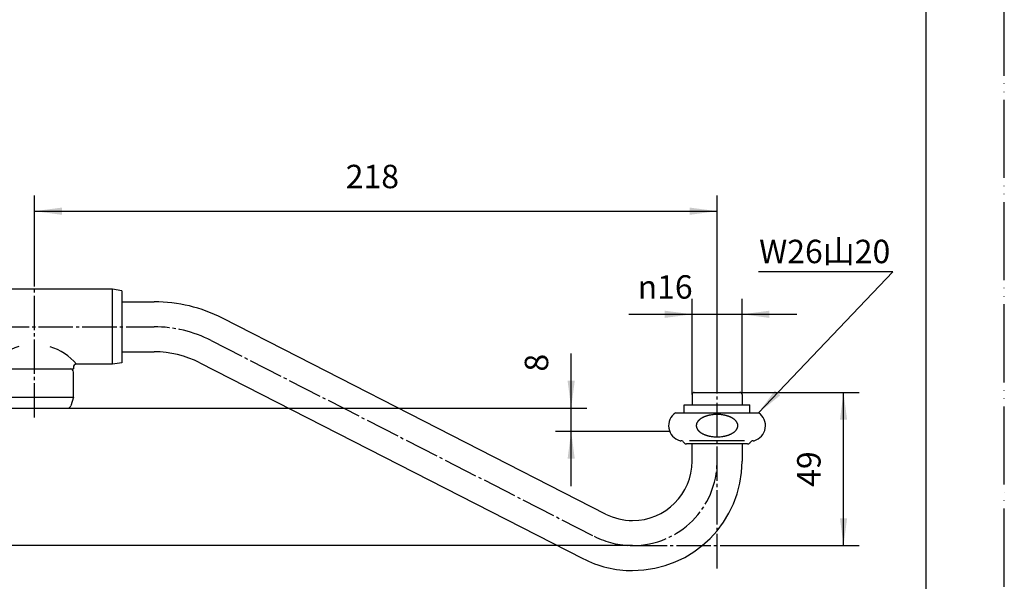
# Model space of a CAD drawing. Units: millimetres. Extents: x 0 to 525, y 0 to 742.
# Drawn here: x 210 to 525, y 165 to 345 of the extents above; entities that cross this region are included whole.
import ezdxf

# ---------------------------------------------------------------- set-up
doc = ezdxf.new("R2010")
doc.units = ezdxf.units.MM
doc.linetypes.add('DASH_CENTER', pattern=[14, 11, -1, 1, -1])
doc.linetypes.add('PHANTOM', pattern=[13, 10, -1, 0, -1, 0, -1])
doc.layers.add('1', color=7, linetype='Continuous')
doc.styles.add('CONVERTER_11', font='MS Mincho.ttf', dxfattribs={"width": 0.89})
doc.styles.add('CONVERTER_12', font='txt.shx', dxfattribs={"width": 0.9})
doc.dimstyles.new('ME10_DIM_10', dxfattribs={"dimtxt": 7.5, "dimasz": 8.75, "dimexe": 5, "dimexo": 0, "dimgap": 5, "dimtad": 1, "dimdsep": 46, "dimtxsty": 'CONVERTER_12', "dimsah": 1, "dimcen": 0.09, "dimclrd": 2, "dimclre": 2, "dimclrt": 7, "dimadec": 0, "dimazin": 0, "dimtfac": 1, "dimtdec": 4, "dimtix": 1, "dimtmove": 0, "dimatfit": 3, "dimfxl": 1, "dimtolj": 1, "dimtzin": 0, "dimarcsym": 0})
doc.dimstyles.new('ME10_DIM_11', dxfattribs={"dimtxt": 7.5, "dimasz": 8.75, "dimexe": 5, "dimexo": 0, "dimgap": 5, "dimtad": 1, "dimdsep": 46, "dimtxsty": 'CONVERTER_12', "dimsah": 1, "dimcen": 0.09, "dimclrd": 2, "dimclre": 2, "dimclrt": 7, "dimadec": 0, "dimazin": 0, "dimtfac": 1, "dimtdec": 4, "dimtix": 1, "dimtmove": 0, "dimatfit": 3, "dimfxl": 1, "dimtolj": 1, "dimtzin": 0, "dimarcsym": 0})
doc.dimstyles.new('ME10_DIM_12', dxfattribs={"dimtxt": 7.5, "dimasz": 8.75, "dimexe": 5, "dimexo": 0, "dimgap": 5, "dimtad": 1, "dimdsep": 46, "dimtxsty": 'CONVERTER_12', "dimsah": 1, "dimcen": 0.09, "dimclrd": 2, "dimclre": 2, "dimclrt": 7, "dimadec": 0, "dimazin": 0, "dimtfac": 1, "dimtdec": 4, "dimtix": 1, "dimtmove": 0, "dimatfit": 3, "dimfxl": 1, "dimtolj": 1, "dimtzin": 0, "dimarcsym": 0})
doc.dimstyles.new('ME10_DIM_13', dxfattribs={"dimtxt": 7.5, "dimasz": 8.75, "dimexe": 5, "dimexo": 0, "dimgap": 5, "dimtad": 1, "dimdsep": 46, "dimtxsty": 'CONVERTER_12', "dimsah": 1, "dimcen": 0.09, "dimclrd": 2, "dimclre": 2, "dimclrt": 7, "dimadec": 0, "dimazin": 0, "dimtfac": 1, "dimtdec": 4, "dimtix": 1, "dimtmove": 0, "dimatfit": 3, "dimfxl": 1, "dimtolj": 1, "dimtzin": 0, "dimarcsym": 0})
doc.dimstyles.new('ME10_DIM_14', dxfattribs={"dimtxt": 7.5, "dimasz": 8.75, "dimexe": 5, "dimexo": 0, "dimgap": 5, "dimtad": 1, "dimdsep": 46, "dimtxsty": 'CONVERTER_12', "dimsah": 1, "dimcen": 0.09, "dimclrd": 2, "dimclre": 2, "dimclrt": 7, "dimadec": 0, "dimazin": 0, "dimtfac": 1, "dimtdec": 4, "dimtix": 1, "dimtmove": 0, "dimatfit": 3, "dimfxl": 1, "dimtolj": 1, "dimtzin": 0, "dimarcsym": 0})
doc.dimstyles.new('ME10_DIM_16', dxfattribs={"dimtxt": 7.5, "dimasz": 8.75, "dimexe": 5, "dimexo": 0, "dimgap": 5, "dimtad": 1, "dimdsep": 46, "dimtxsty": 'CONVERTER_12', "dimsah": 1, "dimcen": 0.09, "dimclrd": 2, "dimclre": 2, "dimclrt": 7, "dimadec": 0, "dimazin": 0, "dimtfac": 1, "dimtdec": 4, "dimtix": 1, "dimtmove": 0, "dimatfit": 3, "dimfxl": 1, "dimtolj": 1, "dimtzin": 0, "dimarcsym": 0})
doc.dimstyles.get("Standard").update_dxf_attribs({"dimtxt": 0.18, "dimasz": 0.18, "dimexe": 0.18, "dimexo": 0.0625, "dimgap": 0.09, "dimtad": 0, "dimtih": 1, "dimtoh": 1, "dimdec": 4, "dimzin": 0, "dimdsep": 46, "dimtxsty": 'Standard', "dimcen": 0.09, "dimadec": 0, "dimazin": 0, "dimtfac": 1, "dimtdec": 4, "dimtofl": 0, "dimtmove": 0, "dimatfit": 3, "dimfxl": 1, "dimtolj": 1, "dimtzin": 0, "dimarcsym": 0})

# ---------------------------------------------------------------- blocks, each defined once
blk = doc.blocks.new('開示A4')
at = {"layer": '1', "color": 4, "linetype": 'PHANTOM'}
blk.add_line((210, 0), (210, 297), dxfattribs=at)
at = {"layer": '1', "color": 7, "linetype": 'Continuous'}
blk.add_line((200, 10), (200, 148.5), dxfattribs=at)
blk = doc.blocks.new('30-44', base_point=(444.91, 242.93))
at = {"layer": '1', "color": 7, "linetype": 'Continuous'}
for p, q in [((98.29, 233.18), (121.29, 233.18)), ((203.29, 233.18), (226.29, 233.18)), ((97.29, 232.18), (97.29, 224.18)), ((122.29, 224.18), (122.29, 232.18)), ((202.29, 232.18), (202.29, 224.18)), ((227.29, 224.18), (227.29, 232.18)), ((97.29, 224.18), (122.29, 224.18)), ((98.08, 221.4), (97.29, 224.18)), ((122.29, 224.18), (121.5, 221.4)), ((202.29, 224.18), (227.29, 224.18)), ((203.08, 221.4), (202.29, 224.18)), ((227.29, 224.18), (226.5, 221.4)), ((99.04, 220.68), (120.53, 220.68)), ((204.04, 220.68), (225.53, 220.68))]:
    blk.add_line(p, q, dxfattribs=at)
for centre, start, end in [((98.29, 232.18), 90, 180), ((121.29, 232.18), 0, 90), ((203.29, 232.18), 90, 180), ((226.29, 232.18), 0, 90), ((99.04, 221.68), 195.9454, 221.0356), ((99.04, 221.68), 221.0356, 270), ((120.53, 221.68), 270, 318.9644), ((120.53, 221.68), 318.9644, 344.0546), ((204.04, 221.68), 195.9454, 221.0356), ((204.04, 221.68), 221.0356, 270), ((225.53, 221.68), 270, 318.9644), ((225.53, 221.68), 318.9644, 344.0546)]:
    blk.add_arc(centre, 1, start, end, dxfattribs=at)
blk = doc.blocks.new('84-26B', base_point=(501.77, 175.39))
at = {"layer": '1', "color": 7, "linetype": 'Continuous'}
for p, q in [((97.35, 404.1), (97.85, 407.1)), ((97.85, 407.1), (121.85, 407.1)), ((122.35, 404.1), (121.85, 407.1)), ((122.35, 404.1), (97.35, 404.1)), ((97.35, 364.24), (97.35, 404.1)), ((122.35, 364.24), (122.35, 404.1)), ((239.79, 258.68), (205.94, 258.68)), ((239.79, 234.68), (239.79, 258.68)), ((242.79, 258.18), (239.79, 258.68)), ((193.25, 241.21), (203.41, 257.28)), ((242.79, 258.18), (242.79, 235.18)), ((98.42, 248.49), (97.63, 241.61)), ((122.06, 241.61), (121.27, 248.49)), ((97.6, 241.04), (97.6, 233.18)), ((122.1, 233.18), (122.1, 241.04)), ((192.79, 239.61), (192.79, 239.18)), ((97.6, 233.18), (122.1, 233.18)), ((197.29, 234.68), (201.29, 234.68)), ((202.29, 233.68), (202.29, 233.18)), ((202.29, 233.18), (227.29, 233.18)), ((227.29, 233.68), (227.29, 233.18)), ((239.79, 234.68), (228.29, 234.68)), ((242.79, 235.18), (239.79, 234.68))]:
    blk.add_line(p, q, dxfattribs=at)
for centre, radius, start, end in [((103.35, 364.24), 6, 180, 249.9948), ((116.35, 364.24), 6, 290.0052, 0), ((109.85, 382.1), 25, 249.9948, 290.0052), ((109.85, 247.18), 11.5, 90, 173.4308), ((109.85, 247.18), 11.5, 6.5692, 90), ((205.94, 255.68), 3, 90, 147.7086), ((102.6, 241.04), 5, 173.4308, 248.7462), ((117.1, 241.04), 5, 291.2538, 6.5692), ((195.79, 239.61), 3, 147.7086, 180), ((214.79, 223.56), 17.49, 106.4127, 140.521), ((214.79, 223.56), 17.49, 39.479, 73.1903), ((109.85, 259.68), 25, 248.7462, 291.2538), ((197.29, 239.18), 4.5, 180, 270), ((201.29, 233.68), 1, 0, 90), ((228.29, 233.68), 1, 90, 180)]:
    blk.add_arc(centre, radius, start, end, dxfattribs=at)
blk.add_open_spline([(120.77, 363.6), (117.13, 365.65), (109.85, 369.77), (102.56, 365.65), (98.92, 363.6)], degree=3, dxfattribs=at)
blk = doc.blocks.new('94-3-16', base_point=(509.26, 214.69))
at = {"layer": '1', "color": 7, "linetype": 'Continuous'}
for p, q in [((422.64, 221.68), (443.64, 221.68)), ((422.64, 219.18), (422.64, 221.68)), ((443.64, 219.18), (443.64, 221.68))]:
    blk.add_line(p, q, dxfattribs=at)
blk = doc.blocks.new('32-1-16', base_point=(453.15, 220.25))
at = {"layer": '1', "color": 7, "linetype": 'Continuous'}
for p, q in [((419.84, 219.18), (446.44, 219.18)), ((421.64, 210.18), (421.58, 210.18)), ((442.91, 209.18), (423.37, 209.18)), ((433.14, 210.18), (424.34, 210.18)), ((441.94, 210.18), (433.14, 210.18)), ((444.7, 210.18), (444.64, 210.18))]:
    blk.add_line(p, q, dxfattribs=at)
for centre, radius, start, end in [((422.64, 215.03), 5, 124.0558, 254.6624), ((430.8, 213.01), 5.12, 123.4614, 125.3388), ((431.09, 212.57), 5.65, 121.6645, 123.4614), ((431.17, 212.44), 5.8, 119.8259, 121.6645), ((431.41, 212.02), 6.29, 118.1295, 119.8259), ((431.5, 211.84), 6.49, 116.4841, 118.1295), ((431.77, 211.31), 7.09, 114.9783, 116.4841), ((431.87, 211.1), 7.32, 113.4541, 114.9783), ((432.09, 210.59), 7.87, 111.9757, 113.4541), ((432.13, 210.5), 7.97, 110.5165, 111.9757), ((432.35, 209.89), 8.61, 109.1659, 110.5165), ((432.39, 209.79), 8.73, 107.833, 109.1659), ((432.62, 209.07), 9.48, 106.5638, 107.833), ((432.61, 209.11), 9.44, 105.2488, 106.5638), ((432.78, 208.47), 10.1, 104.0192, 105.2488), ((432.77, 208.51), 10.06, 102.7844, 104.0192), ((432.93, 207.79), 10.8, 101.634, 102.7844), ((432.94, 207.76), 10.83, 99.8624, 101.634), ((433.05, 207.12), 11.48, 97.6035, 99.8624), ((433.08, 206.89), 11.72, 95.3891, 97.6035), ((433.14, 206.34), 12.27, 90.5267, 95.3891), ((433.14, 206.26), 12.34, 89.9896, 90.5267), ((433.14, 206.26), 12.34, 89.4733, 90.0104), ((433.14, 206.34), 12.27, 84.6109, 89.4733), ((433.19, 206.89), 11.72, 82.3965, 84.6109), ((433.22, 207.12), 11.48, 80.1376, 82.3965), ((433.34, 207.76), 10.83, 78.366, 80.1376), ((433.34, 207.79), 10.8, 77.2156, 78.366), ((433.51, 208.51), 10.06, 75.9808, 77.2156), ((433.5, 208.47), 10.1, 74.7512, 75.9808), ((433.67, 209.11), 9.44, 73.4362, 74.7512), ((433.66, 209.07), 9.48, 72.167, 73.4362), ((433.89, 209.79), 8.73, 70.8341, 72.167), ((433.93, 209.89), 8.61, 69.4835, 70.8341), ((434.15, 210.5), 7.97, 68.0243, 69.4835), ((434.19, 210.59), 7.87, 66.5459, 68.0243), ((434.41, 211.1), 7.32, 65.0217, 66.5459), ((434.51, 211.31), 7.09, 63.5159, 65.0217), ((434.78, 211.84), 6.49, 61.8705, 63.5159), ((434.87, 212.02), 6.29, 60.1741, 61.8705), ((435.11, 212.44), 5.8, 58.3355, 60.1741), ((435.19, 212.57), 5.65, 56.5386, 58.3355), ((435.48, 213.01), 5.12, 54.6612, 56.5386), ((443.64, 215.03), 5, 285.3376, 55.9442), ((428.45, 215.03), 1.96, 170.6274, 176.1621), ((428.37, 215.03), 1.89, 176.1621, 179.9949), ((428.29, 215.03), 1.8, 179.9623, 181.9693), ((428.44, 215.04), 1.95, 181.9693, 185.6671), ((428.45, 215.04), 1.96, 185.6671, 191.2024), ((428.53, 215.02), 2.04, 165.3219, 170.6274), ((428.57, 215.06), 2.09, 191.2024, 198.1233), ((428.57, 215), 2.09, 160.0121, 165.3219), ((428.6, 215.07), 2.11, 198.1233, 201.78), ((428.71, 214.96), 2.23, 156.5516, 160.0121), ((428.8, 215.15), 2.33, 201.78, 205.088), ((428.81, 214.91), 2.34, 153.2486, 156.5516), ((428.84, 215.17), 2.37, 205.088, 208.3453), ((428.97, 214.83), 2.52, 150.1802, 153.2486), ((429.07, 214.77), 2.64, 147.2484, 150.1802), ((429.24, 214.67), 2.83, 144.3719, 147.2484), ((429.34, 214.59), 2.97, 141.4819, 144.3719), ((429.55, 214.43), 3.23, 138.8249, 141.4819), ((429.68, 214.31), 3.41, 136.3054, 138.8249), ((429.92, 214.08), 3.74, 134.0096, 136.3054), ((430.07, 213.93), 3.95, 131.7064, 134.0096), ((430.29, 213.68), 4.28, 129.459, 131.7064), ((430.41, 213.54), 4.47, 127.3072, 129.459), ((430.66, 213.2), 4.89, 125.3388, 127.3072), ((435.62, 213.2), 4.89, 52.6928, 54.6612), ((435.87, 213.54), 4.47, 50.541, 52.6928), ((435.99, 213.68), 4.28, 48.2936, 50.541), ((436.21, 213.93), 3.95, 45.9904, 48.2936), ((436.36, 214.08), 3.74, 43.6946, 45.9904), ((436.6, 214.31), 3.41, 41.1751, 43.6946), ((436.73, 214.43), 3.23, 38.5181, 41.1751), ((436.93, 214.59), 2.97, 35.6281, 38.5181), ((437.04, 214.67), 2.83, 32.7516, 35.6281), ((437.21, 214.77), 2.64, 29.8198, 32.7516), ((437.31, 214.83), 2.52, 26.7514, 29.8198), ((437.44, 215.17), 2.37, 331.6547, 334.912), ((437.47, 214.91), 2.34, 23.4484, 26.7514), ((437.48, 215.15), 2.33, 334.912, 338.22), ((437.57, 214.96), 2.23, 19.9879, 23.4484), ((437.68, 215.07), 2.11, 338.22, 341.8767), ((437.71, 215), 2.09, 14.6781, 19.9879), ((437.7, 215.06), 2.09, 341.8767, 348.7976), ((437.75, 215.02), 2.04, 9.3726, 14.6781), ((437.83, 215.04), 1.96, 348.7976, 354.3329), ((437.83, 215.03), 1.96, 3.8379, 9.3726), ((437.84, 215.04), 1.95, 354.3329, 358.0307), ((437.91, 215.03), 1.89, 0.0051, 3.8379), ((437.99, 215.03), 1.8, 358.0307, 0.0377), ((429.07, 215.3), 2.64, 208.3453, 211.2709), ((429.09, 215.31), 2.67, 211.2709, 214.1697), ((429.34, 215.48), 2.97, 214.1697, 217.0625), ((429.38, 215.51), 3.02, 217.0625, 219.9039), ((429.68, 215.76), 3.41, 219.9039, 222.4234), ((429.73, 215.8), 3.47, 222.4234, 224.8983), ((430.08, 216.15), 3.96, 224.8983, 227.0628), ((430.1, 216.18), 4, 227.0628, 229.4667), ((430.43, 216.56), 4.5, 229.4667, 231.6025), ((430.45, 216.58), 4.53, 231.6025, 233.726), ((430.83, 217.1), 5.17, 233.726, 235.5848), ((430.74, 216.97), 5.02, 235.5848, 236.5426), ((431.1, 217.52), 5.67, 236.5426, 238.3315), ((431.16, 217.61), 5.78, 238.3315, 240.1781), ((431.43, 218.08), 6.32, 240.1781, 241.8664), ((431.49, 218.2), 6.45, 241.8664, 243.52), ((431.79, 218.8), 7.13, 243.52, 245.0176), ((431.85, 218.94), 7.28, 245.0176, 246.5499), ((432.11, 219.52), 7.91, 246.5499, 248.0203), ((432.11, 219.53), 7.93, 248.0203, 249.4876), ((432.37, 220.22), 8.67, 249.4876, 250.8301), ((432.37, 220.23), 8.68, 250.8301, 252.171), ((432.62, 221.01), 9.49, 252.171, 254.0921), ((432.67, 221.17), 9.66, 254.0921, 255.3778), ((432.8, 221.68), 10.19, 255.3778, 256.5964), ((432.83, 221.79), 10.3, 256.5964, 257.8024), ((432.95, 222.37), 10.89, 257.8024, 258.9425), ((432.98, 222.53), 11.06, 258.9425, 261.2892), ((433.08, 223.18), 11.72, 261.2892, 263.5032), ((433.13, 223.58), 12.12, 263.5032, 270.0438), ((433.15, 223.58), 12.12, 269.9562, 276.4968), ((433.19, 223.18), 11.72, 276.4968, 278.7108), ((433.29, 222.53), 11.06, 278.7108, 281.0575), ((433.33, 222.37), 10.89, 281.0575, 282.1976), ((433.45, 221.79), 10.3, 282.1976, 283.4036), ((433.48, 221.68), 10.19, 283.4036, 284.6222), ((433.61, 221.17), 9.66, 284.6222, 285.9079), ((433.66, 221.01), 9.49, 285.9079, 287.829), ((433.91, 220.23), 8.68, 287.829, 289.1699), ((433.91, 220.22), 8.67, 289.1699, 290.5124), ((434.17, 219.53), 7.93, 290.5124, 291.9797), ((434.17, 219.52), 7.91, 291.9797, 293.4501), ((434.43, 218.94), 7.28, 293.4501, 294.9824), ((434.49, 218.8), 7.13, 294.9824, 296.48), ((434.79, 218.2), 6.45, 296.48, 298.1336), ((434.85, 218.08), 6.32, 298.1336, 299.8219), ((435.12, 217.61), 5.78, 299.8219, 301.6685), ((435.18, 217.52), 5.67, 301.6685, 303.4574), ((435.54, 216.97), 5.02, 303.4574, 304.4152), ((435.45, 217.1), 5.17, 304.4152, 306.274), ((435.83, 216.58), 4.53, 306.274, 308.3975), ((435.85, 216.56), 4.5, 308.3975, 310.5333), ((436.17, 216.18), 4, 310.5333, 312.9372), ((436.2, 216.15), 3.96, 312.9372, 315.1017), ((436.55, 215.8), 3.47, 315.1017, 317.5766), ((436.6, 215.76), 3.41, 317.5766, 320.0961), ((436.89, 215.51), 3.02, 320.0961, 322.9375), ((436.94, 215.48), 2.97, 322.9375, 325.8303), ((437.19, 215.31), 2.67, 325.8303, 328.7291), ((437.21, 215.3), 2.64, 328.7291, 331.6547), ((421.58, 211.18), 1, 254.6624, 270), ((421.64, 209.18), 1, 30, 90), ((423.37, 210.18), 1, 210, 222.9414), ((423.37, 210.18), 1, 222.9414, 270), ((442.91, 210.18), 1, 270, 317.0586), ((442.91, 210.18), 1, 317.0586, 330), ((444.64, 209.18), 1, 90, 150), ((444.7, 211.18), 1, 270, 285.3376)]:
    blk.add_arc(centre, radius, start, end, dxfattribs=at)
blk = doc.blocks.new('60-12', base_point=(559.33, 395.89))
at = {"color": 7, "linetype": 'Continuous'}
for radius in [48, 32]:
    blk.add_arc((253.14, 206.68), radius, 62.9116, 90, dxfattribs=at)
at = {"layer": '1', "color": 7, "linetype": 'Continuous'}
for p, q in [((242.79, 254.68), (253.14, 254.68)), ((299.15, 237.06), (275, 249.41)), ((242.79, 238.68), (253.14, 238.68)), ((397.49, 186.76), (299.15, 237.06)), ((267.71, 235.17), (390.2, 172.52)), ((425.14, 224.98), (425.14, 221.68)), ((425.84, 225.68), (440.44, 225.68)), ((441.14, 224.98), (441.14, 221.68)), ((425.14, 203.68), (425.14, 209.18)), ((441.14, 209.18), (441.14, 203.68))]:
    blk.add_line(p, q, dxfattribs=at)
for centre, radius, start, end in [((425.84, 224.98), 0.7, 90, 180), ((440.44, 224.98), 0.7, 0, 90), ((406.14, 203.68), 35, 270, 0), ((406.14, 203.68), 19, 270, 0), ((406.14, 203.68), 19, 242.9116, 270), ((406.14, 203.68), 35, 242.9116, 270)]:
    blk.add_arc(centre, radius, start, end, dxfattribs=at)
blk = doc.blocks.new('*D7')
at = {"layer": '1', "color": 2, "linetype": 'Continuous'}
for p, q in [((188.14, 246.68), (142.79, 246.68)), ((147.79, 176.68), (147.79, 246.68)), ((406.14, 176.68), (142.79, 176.68))]:
    blk.add_line(p, q, dxfattribs=at)
at = {"layer": '1', "color": 2}
for points in [[(148.94, 237.93), (146.64, 237.93), (147.79, 246.68)], [(146.64, 185.43), (148.94, 185.43), (147.79, 176.68)]]:
    blk.add_solid(points, dxfattribs=at)
at = {"layer": '1', "color": 7, "insert": (142.79, 207.83), "char_height": 7.5, "attachment_point": 7, "rotation": 90, "line_spacing_factor": 0.60024, "style": 'CONVERTER_12'}
blk.add_mtext('70', dxfattribs=at)
blk = doc.blocks.new('*D8')
at = {"layer": '1', "color": 2, "linetype": 'Continuous'}
for p, q in [((425.14, 224.98), (425.14, 255.68)), ((441.14, 224.98), (441.14, 255.68)), ((404.88, 250.68), (425.14, 250.68)), ((425.14, 250.68), (441.14, 250.68)), ((441.14, 250.68), (458.64, 250.68))]:
    blk.add_line(p, q, dxfattribs=at)
at = {"layer": '1', "color": 2}
for points in [[(416.39, 249.52), (416.39, 251.83), (425.14, 250.68)], [(449.89, 251.83), (449.89, 249.52), (441.14, 250.68)]]:
    blk.add_solid(points, dxfattribs=at)
at = {"layer": '1', "color": 7, "insert": (407.73, 255.68), "char_height": 7.5, "attachment_point": 7, "rotation": 0.0001, "line_spacing_factor": 0.60024, "style": 'CONVERTER_12'}
blk.add_mtext('\\C7;{\\Fgdt;n}\\C7;16', dxfattribs=at)
blk = doc.blocks.new('*D9')
at = {"layer": '1', "color": 2, "linetype": 'Continuous'}
for p, q in [((440.44, 225.68), (478.58, 225.68)), ((473.58, 176.68), (473.58, 225.68)), ((437.14, 176.68), (478.58, 176.68))]:
    blk.add_line(p, q, dxfattribs=at)
at = {"layer": '1', "color": 2}
for points in [[(474.73, 216.93), (472.43, 216.93), (473.58, 225.68)], [(472.43, 185.43), (474.73, 185.43), (473.58, 176.68)]]:
    blk.add_solid(points, dxfattribs=at)
at = {"layer": '1', "color": 7, "insert": (468.58, 195.47), "char_height": 7.5, "attachment_point": 7, "rotation": 90, "line_spacing_factor": 0.60024, "style": 'CONVERTER_12'}
blk.add_mtext('49', dxfattribs=at)
blk = doc.blocks.new('*D10')
at = {"layer": '1', "color": 2, "linetype": 'Continuous'}
for p, q in [((204.04, 220.68), (162.79, 220.68)), ((167.79, 176.68), (167.79, 220.68)), ((406.14, 176.68), (162.79, 176.68))]:
    blk.add_line(p, q, dxfattribs=at)
at = {"layer": '1', "color": 2}
for points in [[(168.94, 211.93), (166.64, 211.93), (167.79, 220.68)], [(166.64, 185.43), (168.94, 185.43), (167.79, 176.68)]]:
    blk.add_solid(points, dxfattribs=at)
at = {"layer": '1', "color": 7, "insert": (162.79, 193.71), "char_height": 7.5, "attachment_point": 7, "rotation": 90, "line_spacing_factor": 0.60024, "style": 'CONVERTER_12'}
blk.add_mtext('44', dxfattribs=at)
blk = doc.blocks.new('*D11')
at = {"layer": '1', "color": 2, "linetype": 'Continuous'}
for p, q in [((214.85, 261.62), (214.85, 288.68)), ((433.14, 229.76), (433.14, 288.68)), ((214.85, 283.68), (433.14, 283.68))]:
    blk.add_line(p, q, dxfattribs=at)
at = {"layer": '1', "color": 2}
for points in [[(223.6, 284.83), (223.6, 282.52), (214.85, 283.68)], [(424.39, 282.52), (424.39, 284.83), (433.14, 283.68)]]:
    blk.add_solid(points, dxfattribs=at)
at = {"layer": '1', "color": 7, "insert": (314.39, 288.68), "char_height": 7.5, "attachment_point": 7, "rotation": 0.0001, "line_spacing_factor": 0.60024, "style": 'CONVERTER_12'}
blk.add_mtext('218', dxfattribs=at)
blk = doc.blocks.new('*D13')
at = {"layer": '1', "color": 2, "linetype": 'Continuous'}
for p, q in [((386.48, 220.68), (386.48, 238.18)), ((225.53, 220.68), (391.48, 220.68)), ((386.48, 213.18), (386.48, 220.68)), ((415.67, 213.18), (381.48, 213.18)), ((386.48, 195.68), (386.48, 213.18))]:
    blk.add_line(p, q, dxfattribs=at)
at = {"layer": '1', "color": 2}
for points in [[(385.33, 229.43), (387.63, 229.43), (386.48, 220.68)], [(387.63, 204.43), (385.33, 204.43), (386.48, 213.18)]]:
    blk.add_solid(points, dxfattribs=at)
at = {"layer": '1', "color": 7, "insert": (381.48, 232.34), "char_height": 7.5, "attachment_point": 7, "rotation": 90, "line_spacing_factor": 0.60024, "style": 'CONVERTER_12'}
blk.add_mtext('8', dxfattribs=at)

msp = doc.modelspace()

# ---------------------------------------------------------------- linework, layer by layer
at = {"color": 2, "linetype": 'DASH_CENTER'}
msp.add_line((214.847, 217.616), (214.847, 261.616), dxfattribs=at)
msp.add_arc((253.139, 206.677), 40, 62.91164, 90, dxfattribs=at)
at = {"layer": '1', "color": 2, "linetype": 'DASH_CENTER'}
for p, q in [((188.139, 246.677), (253.139, 246.677)), ((271.353, 242.289), (393.844, 179.638)), ((433.139, 169.377), (433.139, 229.761)), ((406.139, 176.677), (437.139, 176.677))]:
    msp.add_line(p, q, dxfattribs=at)
at = {"layer": '1', "color": 2, "linetype": 'Continuous'}
msp.add_line((418.174, 213.177), (415.674, 213.177), dxfattribs=at)
at = {"layer": '1', "color": 2, "linetype": 'DASH_CENTER'}
for start, end in [(270, 0), (242.91164, 270)]:
    msp.add_arc((406.139, 203.677), 27, start, end, dxfattribs=at)
at = {"layer": '1', "color": 2}
msp.add_solid([(451.632, 226.312), (453.302, 224.725), (446.438, 219.177)], dxfattribs=at)

# ---------------------------------------------------------------- block references
for name, p in [('32-1-16', (453.149, 220.254)), ('94-3-16', (509.258, 214.692)), ('60-12', (559.325, 395.888)), ('84-26B', (501.768, 175.392))]:
    msp.add_blockref(name, p)
at = {"layer": '1', "xscale": 2.5, "yscale": 2.5, "zscale": 2.5}
msp.add_blockref('開示A4', (0, 0), dxfattribs=at)
at = {"layer": '1'}
msp.add_blockref('30-44', (444.91, 242.928), dxfattribs=at)

# ---------------------------------------------------------------- texts
at = {"layer": '1', "color": 7, "insert": (467.565, 269.815), "char_height": 7.5, "attachment_point": 5, "style": 'CONVERTER_11'}
msp.add_mtext('W26山20', dxfattribs=at)

# ---------------------------------------------------------------- dimensions: what is measured, and where the dimension line sits
at = {"layer": '1'}
dim = msp.add_linear_dim(base=(214.847, 283.677), p1=(433.139, 229.761), p2=(214.847, 261.616), text='218', dimstyle='ME10_DIM_14', dxfattribs=at)
dim.commit()
dim.dimension.update_dxf_attribs({"geometry": '*D11', "text_midpoint": (322.267, 292.427), "text_rotation": 0.00014})
dim = msp.add_aligned_dim(p1=(425.139, 224.977), p2=(441.139, 224.977), distance=25.7, dimstyle='ME10_DIM_11', override={"dimpost": '{\\Fgdt;n}<>'}, dxfattribs=at)
dim.commit()
dim.dimension.update_dxf_attribs({"geometry": '*D8', "text_midpoint": (413.881, 259.427), "text_rotation": 0.00014})
for base, p1, p2, dimstyle, picture, middle in [((147.789, 246.677), (406.139, 176.677), (188.139, 246.677), 'ME10_DIM_10', '*D7', (139.039, 213.451)), ((473.577, 176.677), (440.439, 225.677), (437.139, 176.677), 'ME10_DIM_12', '*D9', (464.827, 201.094)), ((167.789, 220.677), (406.139, 176.677), (204.044, 220.677), 'ME10_DIM_13', '*D10', (159.039, 199.33))]:
    dim = msp.add_linear_dim(base=base, p1=p1, p2=p2, angle=90, dimstyle=dimstyle, dxfattribs=at)
    dim.commit()
    dim.dimension.update_dxf_attribs({"geometry": picture, "text_midpoint": middle, "text_rotation": 90})
dim = msp.add_linear_dim(base=(386.479, 213.177), p1=(225.535, 220.677), p2=(415.674, 213.177), angle=90, text='8', dimstyle='ME10_DIM_16', dxfattribs=at)
dim.commit()
dim.dimension.update_dxf_attribs({"geometry": '*D13', "text_midpoint": (377.729, 234.591), "text_rotation": 90})

# ---------------------------------------------------------------- leaders
at = {"layer": '1', "color": 2, "linetype": 'Continuous', "has_arrowhead": 0}
msp.add_leader([(446.438, 219.177), (489.3, 264.271), (446.438, 264.271)], dimstyle='Standard', dxfattribs=at)

doc.saveas('drawing.dxf')
